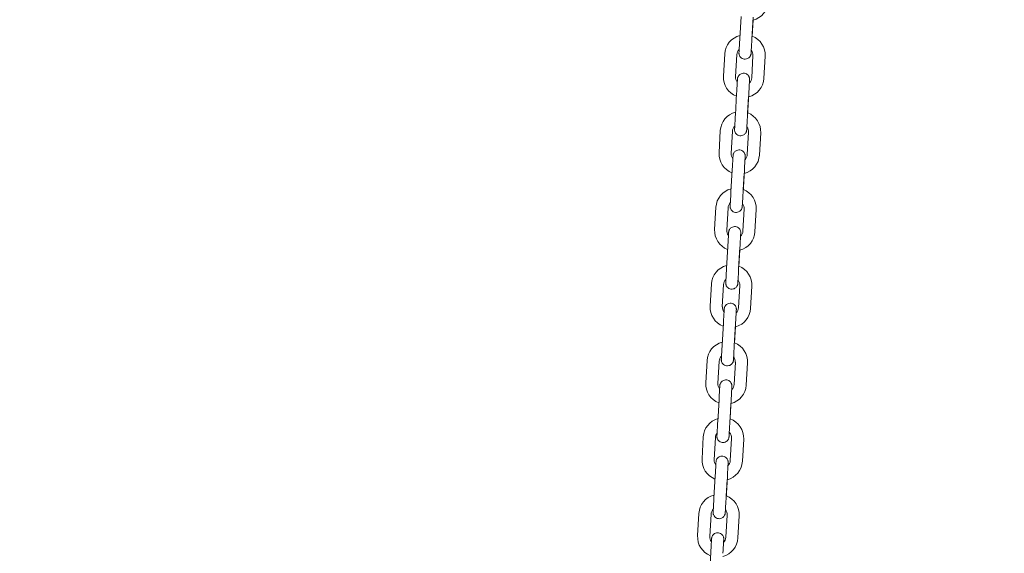
# Model space of a CAD drawing. Units: millimetres. Extents: x 0 to 208, y -14 to 287.
# Drawn here: x 85 to 94, y 223 to 228 of the extents above; entities that cross this region are included whole.
import ezdxf
from ezdxf import colors
from ezdxf.entities.mleader import LeaderData, LeaderLine
from ezdxf.math import Vec2, Vec3

# ---------------------------------------------------------------- set-up
doc = ezdxf.new("R2010")
doc.units = ezdxf.units.MM
doc.layers.add('JL21_-_COLUMPIO_', color=7, linetype='Continuous')
doc.layers.add('Predeterminado', color=7, linetype='Continuous')

# ---------------------------------------------------------------- blocks, each defined once
blk = doc.blocks.new('SE1')
at = {"layer": 'JL21_-_COLUMPIO_', "color": 7, "linetype": 'Continuous', "lineweight": 18}
for p, q in [((91.2769, 228.083), (91.2656, 227.8854)), ((91.3734, 227.8792), (91.3848, 228.0768)), ((91.3748, 227.9035), (91.3833, 228.0514)), ((91.1315, 227.7488), (91.1201, 227.5511)), ((91.2279, 227.5449), (91.2393, 227.7426)), ((91.3831, 227.7343), (91.3717, 227.5366)), ((91.4795, 227.5304), (91.4909, 227.7281)), ((91.2376, 227.4002), (91.2262, 227.2025)), ((91.3341, 227.1963), (91.3455, 227.394)), ((91.3355, 227.2206), (91.344, 227.3686)), ((91.0922, 227.0659), (91.0808, 226.8682)), ((91.1886, 226.862), (91.2, 227.0597)), ((91.3438, 227.0514), (91.3324, 226.8538)), ((91.4402, 226.8476), (91.4516, 227.0452)), ((91.1983, 226.7173), (91.1869, 226.5196)), ((91.2948, 226.5134), (91.3061, 226.7111)), ((91.2962, 226.5378), (91.3047, 226.6857)), ((91.0529, 226.3831), (91.0415, 226.1854)), ((91.1493, 226.1792), (91.1607, 226.3768)), ((91.3044, 226.3686), (91.2931, 226.1709)), ((91.4009, 226.1647), (91.4123, 226.3624)), ((91.159, 226.0344), (91.1476, 225.8368)), ((91.2554, 225.8306), (91.2668, 226.0282)), ((91.2568, 225.8549), (91.2654, 226.0028)), ((91.0135, 225.7002), (91.0022, 225.5025)), ((91.11, 225.4963), (91.1214, 225.694)), ((91.2651, 225.6857), (91.2537, 225.488)), ((91.3616, 225.4818), (91.3729, 225.6795)), ((91.1197, 225.3516), (91.1083, 225.1539)), ((91.2161, 225.1477), (91.2275, 225.3454)), ((91.2175, 225.172), (91.226, 225.32)), ((90.9742, 225.0173), (90.9628, 224.8196)), ((91.0707, 224.8134), (91.082, 225.0111)), ((91.2258, 225.0028), (91.2144, 224.8052)), ((91.3222, 224.7989), (91.3336, 224.9966)), ((91.0804, 224.6687), (91.069, 224.471)), ((91.1768, 224.4648), (91.1882, 224.6625)), ((91.1786, 224.4956), (91.1867, 224.6371)), ((90.9406, 224.3386), (90.9292, 224.141)), ((91.037, 224.1348), (91.0484, 224.3324)), ((91.1922, 224.3242), (91.1808, 224.1265)), ((91.2886, 224.1203), (91.3, 224.318)), ((91.0467, 223.99), (91.0353, 223.7924)), ((91.1432, 223.7862), (91.1546, 223.9838)), ((91.1446, 223.8105), (91.1531, 223.9584)), ((90.9013, 223.6558), (90.8899, 223.4581)), ((90.9977, 223.4519), (91.0091, 223.6496)), ((91.1529, 223.6413), (91.1415, 223.4436)), ((91.2493, 223.4374), (91.2607, 223.6351)), ((91.0074, 223.3072), (90.996, 223.1095))]:
    blk.add_line(p, q, dxfattribs=at)
for centre, radius, start, end in [((91.3391, 228.2236), 0.18, 284.38921, 356.70473), ((91.3112, 227.7384), 0.18, 104.38902, 176.70473), ((91.3112, 227.7384), 0.18, 356.70474, 68.92805), ((91.3112, 227.7384), 0.072, 135.87199, 176.70473), ((91.3112, 227.7384), 0.072, 356.70475, 37.0935), ((91.2998, 227.5408), 0.18, 176.70474, 248.92824), ((91.2998, 227.5408), 0.072, 176.70475, 217.0935), ((91.2998, 227.5408), 0.18, 284.38921, 356.70473), ((91.2998, 227.5408), 0.072, 315.87199, 356.70473), ((91.2719, 227.0556), 0.18, 104.38902, 176.70473), ((91.2719, 227.0556), 0.18, 356.70474, 68.92805), ((91.2719, 227.0556), 0.072, 135.87199, 176.70473), ((91.2719, 227.0556), 0.072, 356.70475, 37.0935), ((91.2605, 226.8579), 0.18, 176.70474, 248.92824), ((91.2605, 226.8579), 0.072, 176.70475, 217.0935), ((91.2605, 226.8579), 0.18, 284.38921, 356.70473), ((91.2605, 226.8579), 0.072, 315.87199, 356.70473), ((91.2326, 226.3727), 0.18, 104.38902, 176.70473), ((91.2326, 226.3727), 0.18, 356.70474, 68.92805), ((91.2326, 226.3727), 0.072, 135.87235, 176.70473), ((91.2326, 226.3727), 0.072, 356.70475, 37.09311), ((91.2212, 226.175), 0.18, 176.70474, 248.92824), ((91.2212, 226.175), 0.072, 176.70475, 217.0935), ((91.2212, 226.175), 0.18, 284.38921, 356.70473), ((91.2212, 226.175), 0.072, 315.87199, 356.70473), ((91.1932, 225.6898), 0.18, 104.38902, 176.70473), ((91.1932, 225.6898), 0.18, 356.70474, 68.92805), ((91.1932, 225.6898), 0.072, 135.87235, 176.70473), ((91.1932, 225.6898), 0.072, 356.70475, 37.09311), ((91.1819, 225.4922), 0.18, 176.70474, 248.92824), ((91.1819, 225.4922), 0.072, 176.70475, 217.0935), ((91.1819, 225.4922), 0.18, 286.00415, 356.70473), ((91.1819, 225.4922), 0.072, 315.87199, 356.70473), ((91.1539, 225.007), 0.18, 104.38902, 176.70473), ((91.1539, 225.007), 0.18, 356.70474, 68.92805), ((91.1539, 225.007), 0.072, 135.87199, 176.70473), ((91.1539, 225.007), 0.072, 356.70475, 37.0935), ((91.1425, 224.8093), 0.18, 176.70474, 248.92824), ((91.1425, 224.8093), 0.072, 176.70475, 217.0935), ((91.1425, 224.8093), 0.18, 284.38921, 356.70473), ((91.1425, 224.8093), 0.072, 315.87199, 356.70473), ((91.1203, 224.3283), 0.18, 106.29882, 176.70473), ((91.1203, 224.3283), 0.18, 356.70474, 70.79459), ((91.1203, 224.3283), 0.072, 356.70475, 43.36633), ((91.1203, 224.3283), 0.072, 143.32773, 176.70473), ((91.1089, 224.1306), 0.18, 176.70474, 248.92824), ((91.1089, 224.1306), 0.072, 176.70475, 217.0935), ((91.1089, 224.1306), 0.18, 284.38921, 356.70473), ((91.1089, 224.1306), 0.072, 315.87199, 356.70473), ((91.081, 223.6454), 0.18, 104.38902, 176.70473), ((91.081, 223.6454), 0.18, 356.70474, 68.92805), ((91.081, 223.6454), 0.072, 135.87199, 176.70473), ((91.081, 223.6454), 0.072, 356.70475, 37.0935), ((91.0696, 223.4478), 0.18, 176.70474, 248.92824), ((91.0696, 223.4478), 0.072, 176.70475, 217.0935), ((91.0696, 223.4478), 0.18, 284.38921, 356.70473), ((91.0696, 223.4478), 0.072, 315.87199, 356.70473)]:
    blk.add_arc(centre, radius, start, end, dxfattribs=at)
for points, knots in [([(91.2656, 227.8854), (91.2648, 227.8723), (91.2633, 227.8466), (91.261, 227.8061), (91.2592, 227.7744), (91.2585, 227.7621), (91.2583, 227.7598), (91.2583, 227.7596), (91.2583, 227.7595), (91.2583, 227.7595), (91.2583, 227.7595), (91.2583, 227.7594), (91.2583, 227.7593), (91.2583, 227.7584), (91.2582, 227.7565), (91.2583, 227.7527), (91.2589, 227.747), (91.2611, 227.7379), (91.2669, 227.7256), (91.2784, 227.713), (91.2951, 227.704), (91.3143, 227.7013), (91.3321, 227.7052), (91.3457, 227.7133), (91.3548, 227.7225), (91.3605, 227.7315), (91.3637, 227.7395), (91.3653, 227.7457), (91.3659, 227.7499), (91.3661, 227.7521), (91.3661, 227.753), (91.3661, 227.7532), (91.3661, 227.7532), (91.3661, 227.7533), (91.3661, 227.7533), (91.3661, 227.7533), (91.3661, 227.7534), (91.3662, 227.7547), (91.3667, 227.7633), (91.3674, 227.7757), (91.3676, 227.7795)], [0, 0, 0, 0, 0.0634268, 0.1469268, 0.2312606, 0.315635, 0.3368498, 0.3472478, 0.3487026, 0.3496853, 0.3498792, 0.3500011, 0.3501189, 0.3503824, 0.3548265, 0.3606801, 0.3701952, 0.3854089, 0.4106325, 0.4418505, 0.4748845, 0.5095787, 0.5432053, 0.5700248, 0.5925836, 0.6115257, 0.6268332, 0.638264, 0.6456251, 0.6492374, 0.6501555, 0.6502917, 0.6503849, 0.6504958, 0.6506871, 0.6511496, 0.653014, 0.6765372, 0.7636024, 0.7966072, 0.7966072, 0.7966072, 0.7966072]), ([(91.3661, 227.7533), (91.3661, 227.7533), (91.3661, 227.7533), (91.3662, 227.754), (91.3666, 227.7618), (91.3681, 227.788), (91.3704, 227.827), (91.3723, 227.8608), (91.3733, 227.8769), (91.3734, 227.8792)], [0.6520488, 0.6520488, 0.6520488, 0.6520488, 0.6525595, 0.6659798, 0.7406779, 0.8245716, 0.9089216, 0.9892154, 1, 1, 1, 1]), ([(91.3511, 227.4927), (91.3513, 227.4962), (91.352, 227.5083), (91.3525, 227.5171), (91.3527, 227.5195), (91.3527, 227.5197), (91.3527, 227.5197), (91.3527, 227.5197), (91.3527, 227.5198), (91.3527, 227.5198), (91.3527, 227.5199), (91.3527, 227.5208), (91.3528, 227.5228), (91.3527, 227.5265), (91.3521, 227.5322), (91.3499, 227.5413), (91.3441, 227.5536), (91.3326, 227.5662), (91.3159, 227.5752), (91.2967, 227.5779), (91.2789, 227.574), (91.2653, 227.566), (91.2562, 227.5568), (91.2505, 227.5477), (91.2473, 227.5397), (91.2458, 227.5335), (91.2451, 227.5293), (91.2449, 227.5271), (91.2449, 227.5262), (91.2449, 227.526), (91.2449, 227.526), (91.2449, 227.526), (91.2449, 227.5259), (91.2449, 227.5259), (91.2449, 227.5259), (91.2448, 227.5245), (91.2441, 227.5129), (91.2423, 227.4816), (91.24, 227.4407), (91.2384, 227.414), (91.2376, 227.4002)], [0.2013144, 0.2013144, 0.2013144, 0.2013144, 0.2312609, 0.3156355, 0.3368504, 0.3472484, 0.3487032, 0.3496858, 0.3498797, 0.3500017, 0.3501194, 0.350383, 0.3548266, 0.3606789, 0.3701886, 0.3853937, 0.4106221, 0.4418338, 0.4748659, 0.50956, 0.5431912, 0.5700133, 0.592574, 0.611518, 0.6268274, 0.6382602, 0.6456234, 0.6492373, 0.6501563, 0.6502925, 0.6503857, 0.6504967, 0.6506877, 0.6511496, 0.6530099, 0.6764161, 0.7635207, 0.848044, 0.9324275, 1, 1, 1, 1]), ([(91.3455, 227.394), (91.3462, 227.407), (91.3477, 227.4328), (91.35, 227.4732), (91.3518, 227.5049), (91.3525, 227.517), (91.3527, 227.5195), (91.3527, 227.5196), (91.3527, 227.5197), (91.3527, 227.5197)], [0, 0, 0, 0, 0.0634255, 0.1469237, 0.2312555, 0.3156267, 0.3368369, 0.3471835, 0.3477996, 0.3477996, 0.3477996, 0.3477996]), ([(91.2262, 227.2025), (91.2255, 227.1895), (91.224, 227.1637), (91.2217, 227.1233), (91.2199, 227.0916), (91.2192, 227.0792), (91.219, 227.0769), (91.219, 227.0767), (91.219, 227.0766), (91.219, 227.0766), (91.219, 227.0766), (91.219, 227.0765), (91.219, 227.0765), (91.2189, 227.0756), (91.2189, 227.0736), (91.219, 227.0699), (91.2196, 227.0642), (91.2218, 227.055), (91.2276, 227.0427), (91.2391, 227.0301), (91.2558, 227.0211), (91.275, 227.0184), (91.2928, 227.0224), (91.3064, 227.0304), (91.3154, 227.0396), (91.3212, 227.0487), (91.3244, 227.0566), (91.3259, 227.0628), (91.3265, 227.067), (91.3267, 227.0692), (91.3268, 227.0701), (91.3268, 227.0703), (91.3268, 227.0704), (91.3268, 227.0704), (91.3268, 227.0704), (91.3268, 227.0704), (91.3268, 227.0704), (91.3268, 227.0704), (91.3268, 227.0704)], [0, 0, 0, 0, 0.0634269, 0.146927, 0.2312609, 0.3156355, 0.3368504, 0.3472484, 0.3487032, 0.3496858, 0.3498797, 0.3500017, 0.3501194, 0.350383, 0.3548266, 0.3606789, 0.3701885, 0.3853932, 0.4106218, 0.4418333, 0.4748653, 0.5095595, 0.5431908, 0.570013, 0.5925738, 0.6115177, 0.6268273, 0.6382601, 0.6456234, 0.6492373, 0.6501563, 0.6502926, 0.6503858, 0.6504967, 0.6506878, 0.6511496, 0.6530097, 0.6535213, 0.6535213, 0.6535213, 0.6535213]), ([(91.3268, 227.0705), (91.3268, 227.0705), (91.3268, 227.0705), (91.3269, 227.0712), (91.3273, 227.0789), (91.3288, 227.1052), (91.3311, 227.1441), (91.333, 227.178), (91.3339, 227.1941), (91.3341, 227.1963)], [0.6520488, 0.6520488, 0.6520488, 0.6520488, 0.6525597, 0.6659816, 0.7406814, 0.8245752, 0.9089252, 0.9892189, 1, 1, 1, 1]), ([(91.3275, 227.0828), (91.3276, 227.0839), (91.3278, 227.088), (91.3281, 227.0928), (91.3283, 227.0966)], [0.74978564, 0.74978564, 0.74978564, 0.74978564, 0.76351833, 0.79660298, 0.79660298, 0.79660298, 0.79660298]), ([(91.3118, 226.8098), (91.312, 226.8133), (91.3127, 226.8255), (91.3132, 226.8342), (91.3134, 226.8366), (91.3134, 226.8368), (91.3134, 226.8368), (91.3134, 226.8368), (91.3134, 226.8369), (91.3134, 226.8369), (91.3134, 226.837), (91.3134, 226.8379), (91.3135, 226.8399), (91.3134, 226.8436), (91.3128, 226.8493), (91.3106, 226.8585), (91.3048, 226.8707), (91.2933, 226.8834), (91.2766, 226.8923), (91.2574, 226.8951), (91.2396, 226.8911), (91.226, 226.8831), (91.2169, 226.8739), (91.2112, 226.8648), (91.208, 226.8568), (91.2064, 226.8506), (91.2058, 226.8464), (91.2056, 226.8443), (91.2056, 226.8433), (91.2056, 226.8432), (91.2056, 226.8431), (91.2056, 226.8431), (91.2056, 226.8431), (91.2056, 226.843), (91.2055, 226.843), (91.2055, 226.8416), (91.2048, 226.83), (91.203, 226.7987), (91.2006, 226.7578), (91.1991, 226.7312), (91.1983, 226.7173)], [0.2013139, 0.2013139, 0.2013139, 0.2013139, 0.2312604, 0.3156347, 0.3368496, 0.3472475, 0.3487023, 0.349685, 0.3498789, 0.3500009, 0.3501186, 0.3503822, 0.3548264, 0.3606807, 0.3701983, 0.3854162, 0.4106375, 0.4418584, 0.4748933, 0.5095876, 0.543212, 0.5700302, 0.5925881, 0.6115293, 0.626836, 0.6382658, 0.6456259, 0.6492374, 0.6501551, 0.6502912, 0.6503844, 0.6504954, 0.6506868, 0.6511496, 0.653016, 0.6765948, 0.7636415, 0.8481615, 0.9325447, 1, 1, 1, 1]), ([(91.3061, 226.7111), (91.3069, 226.7241), (91.3084, 226.7499), (91.3107, 226.7903), (91.3125, 226.822), (91.3132, 226.8342), (91.3134, 226.8367), (91.3134, 226.8367), (91.3134, 226.8368), (91.3134, 226.8368)], [0, 0, 0, 0, 0.0634255, 0.1469237, 0.2312555, 0.3156267, 0.3368368, 0.3471835, 0.3477996, 0.3477996, 0.3477996, 0.3477996]), ([(91.1869, 226.5196), (91.1862, 226.5066), (91.1847, 226.4808), (91.1824, 226.4404), (91.1805, 226.4087), (91.1798, 226.3964), (91.1797, 226.394), (91.1797, 226.3938), (91.1797, 226.3938), (91.1797, 226.3938), (91.1797, 226.3937), (91.1797, 226.3937), (91.1797, 226.3936), (91.1796, 226.3927), (91.1796, 226.3907), (91.1797, 226.387), (91.1803, 226.3813), (91.1824, 226.3722), (91.1883, 226.3599), (91.1998, 226.3473), (91.2164, 226.3383), (91.2357, 226.3355), (91.2535, 226.3395), (91.267, 226.3475), (91.2761, 226.3567), (91.2818, 226.3658), (91.2851, 226.3738), (91.2866, 226.38), (91.2872, 226.3842), (91.2874, 226.3863), (91.2875, 226.3873), (91.2875, 226.3874), (91.2875, 226.3875), (91.2875, 226.3875), (91.2875, 226.3875), (91.2875, 226.3876), (91.2875, 226.3876), (91.2876, 226.389), (91.2881, 226.3975), (91.2888, 226.41), (91.289, 226.4138)], [0, 0, 0, 0, 0.0634269, 0.1469271, 0.231261, 0.3156356, 0.3368505, 0.3472485, 0.3487033, 0.349686, 0.3498799, 0.3500018, 0.3501196, 0.3503831, 0.3548267, 0.3606786, 0.3701868, 0.3853894, 0.4106192, 0.4418292, 0.4748607, 0.5095548, 0.5431873, 0.5700101, 0.5925714, 0.6115158, 0.6268258, 0.6382592, 0.6456229, 0.6492373, 0.6501565, 0.6502928, 0.650386, 0.6504969, 0.6506879, 0.6511496, 0.6530087, 0.6763826, 0.7634982, 0.796602, 0.796602, 0.796602, 0.796602]), ([(91.2875, 226.3876), (91.2875, 226.3876), (91.2875, 226.3876), (91.2875, 226.3883), (91.288, 226.3961), (91.2895, 226.4223), (91.2917, 226.4612), (91.2937, 226.4951), (91.2946, 226.5112), (91.2948, 226.5134)], [0.6520488, 0.6520488, 0.6520488, 0.6520488, 0.6525597, 0.6659819, 0.740682, 0.8245758, 0.9089258, 0.9892194, 1, 1, 1, 1]), ([(91.2725, 226.127), (91.2727, 226.1305), (91.2734, 226.1426), (91.2739, 226.1514), (91.274, 226.1537), (91.2741, 226.1539), (91.2741, 226.154), (91.2741, 226.154), (91.2741, 226.154), (91.2741, 226.1541), (91.2741, 226.1541), (91.2741, 226.155), (91.2742, 226.157), (91.2741, 226.1607), (91.2735, 226.1665), (91.2713, 226.1756), (91.2655, 226.1879), (91.2539, 226.2005), (91.2373, 226.2095), (91.218, 226.2122), (91.2003, 226.2082), (91.1867, 226.2002), (91.1776, 226.191), (91.1719, 226.1819), (91.1687, 226.174), (91.1671, 226.1678), (91.1665, 226.1636), (91.1663, 226.1614), (91.1663, 226.1605), (91.1662, 226.1603), (91.1662, 226.1603), (91.1662, 226.1602), (91.1662, 226.1602), (91.1662, 226.1602), (91.1662, 226.1601), (91.1662, 226.1588), (91.1655, 226.1471), (91.1637, 226.1158), (91.1613, 226.0749), (91.1598, 226.0483), (91.159, 226.0344)], [0.2013138, 0.2013138, 0.2013138, 0.2013138, 0.2312603, 0.3156346, 0.3368495, 0.3472474, 0.3487022, 0.3496849, 0.3498788, 0.3500007, 0.3501185, 0.350382, 0.3548263, 0.360681, 0.3701999, 0.38542, 0.4106401, 0.4418626, 0.474898, 0.5095923, 0.5432156, 0.5700331, 0.5925905, 0.6115313, 0.6268375, 0.6382667, 0.6456264, 0.6492374, 0.6501549, 0.650291, 0.6503842, 0.6504952, 0.6506866, 0.6511496, 0.6530171, 0.6766256, 0.7636625, 0.8481819, 0.932565, 1, 1, 1, 1]), ([(91.2668, 226.0282), (91.2676, 226.0413), (91.2691, 226.067), (91.2714, 226.1074), (91.2732, 226.1392), (91.2739, 226.1513), (91.274, 226.1538), (91.274, 226.1538), (91.2741, 226.154), (91.2741, 226.154)], [0, 0, 0, 0, 0.0634255, 0.1469237, 0.2312555, 0.3156267, 0.3368368, 0.3471835, 0.3477996, 0.3477996, 0.3477996, 0.3477996]), ([(91.1476, 225.8368), (91.1469, 225.8237), (91.1454, 225.798), (91.1431, 225.7575), (91.1412, 225.7258), (91.1405, 225.7135), (91.1404, 225.7111), (91.1404, 225.711), (91.1404, 225.7109), (91.1404, 225.7109), (91.1404, 225.7108), (91.1404, 225.7108), (91.1404, 225.7107), (91.1403, 225.7098), (91.1403, 225.7079), (91.1403, 225.7041), (91.1409, 225.6984), (91.1431, 225.6893), (91.149, 225.677), (91.1605, 225.6644), (91.1771, 225.6554), (91.1964, 225.6527), (91.2142, 225.6566), (91.2277, 225.6646), (91.2368, 225.6738), (91.2425, 225.6829), (91.2457, 225.6909), (91.2473, 225.6971), (91.2479, 225.7013), (91.2481, 225.7035), (91.2482, 225.7044), (91.2482, 225.7046), (91.2482, 225.7046), (91.2482, 225.7046), (91.2482, 225.7047), (91.2482, 225.7047), (91.2482, 225.7047), (91.2483, 225.7061), (91.2488, 225.7146), (91.2495, 225.7271), (91.2497, 225.7309)], [0, 0, 0, 0, 0.0634269, 0.1469271, 0.2312611, 0.3156357, 0.3368506, 0.3472486, 0.3487034, 0.3496861, 0.34988, 0.3500019, 0.3501197, 0.3503832, 0.3548267, 0.3606784, 0.3701856, 0.3853865, 0.4106172, 0.441826, 0.4748571, 0.5095512, 0.5431845, 0.5700079, 0.5925695, 0.6115143, 0.6268247, 0.6382584, 0.6456226, 0.6492373, 0.6501567, 0.650293, 0.6503862, 0.6504971, 0.6506881, 0.6511496, 0.6530079, 0.6763593, 0.7634826, 0.7966012, 0.7966012, 0.7966012, 0.7966012]), ([(91.2482, 225.7047), (91.2482, 225.7047), (91.2482, 225.7047), (91.2482, 225.7054), (91.2487, 225.7132), (91.2502, 225.7394), (91.2524, 225.7784), (91.2544, 225.8122), (91.2553, 225.8283), (91.2554, 225.8306)], [0.6520488, 0.6520488, 0.6520488, 0.6520488, 0.6525598, 0.6659823, 0.7406827, 0.8245765, 0.9089265, 0.9892201, 1, 1, 1, 1]), ([(91.2332, 225.4441), (91.2334, 225.4476), (91.2341, 225.4597), (91.2346, 225.4685), (91.2347, 225.4709), (91.2347, 225.471), (91.2347, 225.4711), (91.2347, 225.4711), (91.2347, 225.4712), (91.2347, 225.4712), (91.2347, 225.4713), (91.2348, 225.4722), (91.2349, 225.4741), (91.2348, 225.4779), (91.2342, 225.4836), (91.232, 225.4927), (91.2261, 225.505), (91.2146, 225.5176), (91.198, 225.5266), (91.1787, 225.5293), (91.1609, 225.5254), (91.1474, 225.5173), (91.1383, 225.5081), (91.1326, 225.4991), (91.1294, 225.4911), (91.1278, 225.4849), (91.1272, 225.4807), (91.127, 225.4785), (91.1269, 225.4776), (91.1269, 225.4774), (91.1269, 225.4774), (91.1269, 225.4774), (91.1269, 225.4773), (91.1269, 225.4773), (91.1269, 225.4773), (91.1268, 225.4759), (91.1262, 225.4642), (91.1244, 225.4329), (91.122, 225.3921), (91.1205, 225.3654), (91.1197, 225.3516)], [0.2013139, 0.2013139, 0.2013139, 0.2013139, 0.2312604, 0.3156347, 0.3368496, 0.3472475, 0.3487023, 0.349685, 0.3498789, 0.3500009, 0.3501186, 0.3503822, 0.3548264, 0.3606807, 0.3701984, 0.3854164, 0.4106376, 0.4418587, 0.4748936, 0.5095879, 0.5432123, 0.5700304, 0.5925883, 0.6115295, 0.6268361, 0.6382658, 0.645626, 0.6492374, 0.6501551, 0.6502912, 0.6503844, 0.6504954, 0.6506868, 0.6511496, 0.6530161, 0.676597, 0.763643, 0.848163, 0.9325461, 1, 1, 1, 1]), ([(91.2275, 225.3454), (91.2282, 225.3584), (91.2297, 225.3842), (91.2321, 225.4246), (91.2339, 225.4563), (91.2346, 225.4684), (91.2347, 225.4709), (91.2347, 225.471), (91.2347, 225.4711), (91.2347, 225.4711)], [0, 0, 0, 0, 0.0634255, 0.1469237, 0.2312555, 0.3156267, 0.3368368, 0.3471835, 0.3477996, 0.3477996, 0.3477996, 0.3477996]), ([(91.1083, 225.1539), (91.1075, 225.1409), (91.1061, 225.1151), (91.1037, 225.0747), (91.1019, 225.0429), (91.1012, 225.0306), (91.1011, 225.0283), (91.1011, 225.0281), (91.101, 225.028), (91.101, 225.028), (91.101, 225.028), (91.101, 225.0279), (91.101, 225.0279), (91.101, 225.027), (91.1009, 225.025), (91.101, 225.0213), (91.1016, 225.0156), (91.1038, 225.0064), (91.1096, 224.9941), (91.1212, 224.9815), (91.1378, 224.9725), (91.157, 224.9698), (91.1748, 224.9738), (91.1884, 224.9818), (91.1975, 224.991), (91.2032, 225.0001), (91.2064, 225.008), (91.208, 225.0142), (91.2086, 225.0184), (91.2088, 225.0206), (91.2089, 225.0215), (91.2089, 225.0217), (91.2089, 225.0217), (91.2089, 225.0218), (91.2089, 225.0218), (91.2089, 225.0218), (91.2089, 225.0219), (91.209, 225.0232), (91.2094, 225.0318), (91.2102, 225.0442), (91.2104, 225.048)], [0, 0, 0, 0, 0.0634269, 0.146927, 0.231261, 0.3156356, 0.3368505, 0.3472485, 0.3487033, 0.349686, 0.3498799, 0.3500018, 0.3501196, 0.3503831, 0.3548267, 0.3606786, 0.3701871, 0.38539, 0.4106196, 0.4418298, 0.4748614, 0.5095555, 0.5431878, 0.5700106, 0.5925718, 0.6115161, 0.6268261, 0.6382593, 0.645623, 0.6492373, 0.6501565, 0.6502927, 0.650386, 0.6504969, 0.6506879, 0.6511496, 0.6530089, 0.6763872, 0.7635013, 0.7966021, 0.7966021, 0.7966021, 0.7966021]), ([(91.2089, 225.0219), (91.2089, 225.0219), (91.2089, 225.0219), (91.2089, 225.0226), (91.2094, 225.0303), (91.2109, 225.0566), (91.2131, 225.0955), (91.2151, 225.1294), (91.216, 225.1455), (91.2161, 225.1477)], [0.6520488, 0.6520488, 0.6520488, 0.6520488, 0.6525597, 0.6659819, 0.7406819, 0.8245757, 0.9089257, 0.9892193, 1, 1, 1, 1]), ([(91.1939, 224.7612), (91.1941, 224.7647), (91.1948, 224.7768), (91.1953, 224.7856), (91.1954, 224.788), (91.1954, 224.7882), (91.1954, 224.7882), (91.1954, 224.7882), (91.1954, 224.7883), (91.1954, 224.7883), (91.1954, 224.7884), (91.1955, 224.7893), (91.1955, 224.7913), (91.1954, 224.795), (91.1948, 224.8007), (91.1927, 224.8099), (91.1868, 224.8221), (91.1753, 224.8348), (91.1587, 224.8437), (91.1394, 224.8465), (91.1216, 224.8425), (91.1081, 224.8345), (91.099, 224.8253), (91.0933, 224.8162), (91.09, 224.8082), (91.0885, 224.802), (91.0879, 224.7978), (91.0877, 224.7957), (91.0876, 224.7947), (91.0876, 224.7946), (91.0876, 224.7945), (91.0876, 224.7945), (91.0876, 224.7945), (91.0876, 224.7944), (91.0876, 224.7944), (91.0875, 224.793), (91.0868, 224.7814), (91.085, 224.7501), (91.0827, 224.7092), (91.0812, 224.6826), (91.0804, 224.6687)], [0.2013141, 0.2013141, 0.2013141, 0.2013141, 0.2312606, 0.315635, 0.3368498, 0.3472478, 0.3487026, 0.3496853, 0.3498792, 0.3500011, 0.3501189, 0.3503824, 0.3548265, 0.3606801, 0.3701952, 0.385409, 0.4106326, 0.4418506, 0.4748846, 0.5095788, 0.5432054, 0.5700248, 0.5925836, 0.6115257, 0.6268333, 0.638264, 0.6456251, 0.6492374, 0.6501555, 0.6502917, 0.6503848, 0.6504958, 0.6506871, 0.6511496, 0.6530141, 0.6765378, 0.7636028, 0.8481239, 0.9325071, 1, 1, 1, 1]), ([(91.1882, 224.6625), (91.1889, 224.6755), (91.1904, 224.7013), (91.1927, 224.7417), (91.1946, 224.7734), (91.1953, 224.7856), (91.1954, 224.7881), (91.1954, 224.7881), (91.1954, 224.7882), (91.1954, 224.7882)], [0, 0, 0, 0, 0.0634255, 0.1469237, 0.2312555, 0.3156267, 0.3368368, 0.3471835, 0.3477996, 0.3477996, 0.3477996, 0.3477996]), ([(91.069, 224.471), (91.0682, 224.458), (91.0667, 224.4322), (91.0644, 224.3918), (91.0626, 224.3601), (91.0619, 224.3478), (91.0617, 224.3454), (91.0617, 224.3452), (91.0617, 224.3452), (91.0617, 224.3452), (91.0617, 224.3451), (91.0617, 224.3451), (91.0617, 224.345), (91.0617, 224.3441), (91.0616, 224.3421), (91.0617, 224.3384), (91.0623, 224.3327), (91.0645, 224.3235), (91.0703, 224.3113), (91.0818, 224.2986), (91.0985, 224.2897), (91.1177, 224.2869), (91.1355, 224.2909), (91.1491, 224.2989), (91.1582, 224.3081), (91.1639, 224.3172), (91.1671, 224.3252), (91.1687, 224.3314), (91.1693, 224.3356), (91.1695, 224.3377), (91.1695, 224.3387), (91.1695, 224.3388), (91.1695, 224.3389), (91.1696, 224.3389), (91.1696, 224.3389), (91.1696, 224.339), (91.1696, 224.339), (91.1696, 224.3404), (91.1702, 224.3506), (91.1712, 224.3675), (91.1717, 224.3756)], [0, 0, 0, 0, 0.0634269, 0.146927, 0.2312609, 0.3156354, 0.3368503, 0.3472483, 0.3487031, 0.3496858, 0.3498797, 0.3500016, 0.3501194, 0.3503829, 0.3548266, 0.360679, 0.3701892, 0.385395, 0.4106231, 0.4418353, 0.4748676, 0.5095617, 0.5431925, 0.5700144, 0.5925749, 0.6115187, 0.626828, 0.6382606, 0.6456236, 0.6492373, 0.6501562, 0.6502925, 0.6503857, 0.6504966, 0.6506877, 0.6511496, 0.6530102, 0.6764271, 0.7635281, 0.824694, 0.824694, 0.824694, 0.824694]), ([(91.1696, 224.339), (91.1696, 224.339), (91.1696, 224.339), (91.1696, 224.3397), (91.17, 224.3474), (91.1716, 224.3737), (91.1738, 224.4126), (91.1757, 224.4465), (91.1767, 224.4626), (91.1768, 224.4648)], [0.6520488, 0.6520488, 0.6520488, 0.6520488, 0.6525597, 0.6659814, 0.740681, 0.8245748, 0.9089248, 0.9892185, 1, 1, 1, 1]), ([(91.1602, 224.0826), (91.1604, 224.086), (91.1611, 224.0982), (91.1616, 224.107), (91.1618, 224.1093), (91.1618, 224.1095), (91.1618, 224.1096), (91.1618, 224.1096), (91.1618, 224.1096), (91.1618, 224.1097), (91.1618, 224.1097), (91.1619, 224.1106), (91.1619, 224.1126), (91.1618, 224.1163), (91.1612, 224.122), (91.159, 224.1312), (91.1532, 224.1435), (91.1417, 224.1561), (91.125, 224.1651), (91.1058, 224.1678), (91.088, 224.1638), (91.0744, 224.1558), (91.0653, 224.1466), (91.0596, 224.1375), (91.0564, 224.1296), (91.0549, 224.1234), (91.0542, 224.1192), (91.054, 224.117), (91.054, 224.1161), (91.054, 224.1159), (91.054, 224.1158), (91.054, 224.1158), (91.054, 224.1158), (91.054, 224.1158), (91.054, 224.1157), (91.0539, 224.1144), (91.0532, 224.1027), (91.0514, 224.0714), (91.0491, 224.0305), (91.0475, 224.0039), (91.0467, 223.99)], [0.2013137, 0.2013137, 0.2013137, 0.2013137, 0.2312602, 0.3156344, 0.3368493, 0.3472472, 0.348702, 0.3496847, 0.3498786, 0.3500006, 0.3501183, 0.3503818, 0.3548263, 0.3606814, 0.370202, 0.3854249, 0.4106434, 0.4418679, 0.4749039, 0.5095983, 0.5432201, 0.5700368, 0.5925936, 0.6115337, 0.6268393, 0.6382679, 0.6456269, 0.6492374, 0.6501547, 0.6502907, 0.6503839, 0.650495, 0.6506864, 0.6511496, 0.6530184, 0.6766643, 0.7636888, 0.8482076, 0.9325906, 1, 1, 1, 1]), ([(91.1546, 223.9838), (91.1553, 223.9969), (91.1568, 224.0226), (91.1591, 224.063), (91.1609, 224.0948), (91.1616, 224.1069), (91.1618, 224.1094), (91.1618, 224.1094), (91.1618, 224.1095), (91.1618, 224.1096)], [0, 0, 0, 0, 0.0634255, 0.1469237, 0.2312555, 0.3156267, 0.3368368, 0.3471835, 0.3477996, 0.3477996, 0.3477996, 0.3477996]), ([(91.0353, 223.7924), (91.0346, 223.7793), (91.0331, 223.7536), (91.0308, 223.7131), (91.029, 223.6814), (91.0283, 223.6691), (91.0281, 223.6667), (91.0281, 223.6665), (91.0281, 223.6665), (91.0281, 223.6665), (91.0281, 223.6664), (91.0281, 223.6664), (91.0281, 223.6663), (91.028, 223.6654), (91.028, 223.6635), (91.0281, 223.6597), (91.0287, 223.654), (91.0309, 223.6449), (91.0367, 223.6326), (91.0482, 223.62), (91.0649, 223.611), (91.0841, 223.6083), (91.1019, 223.6122), (91.1155, 223.6202), (91.1245, 223.6294), (91.1303, 223.6385), (91.1335, 223.6465), (91.135, 223.6527), (91.1357, 223.6569), (91.1358, 223.6591), (91.1359, 223.66), (91.1359, 223.6602), (91.1359, 223.6602), (91.1359, 223.6602), (91.1359, 223.6603), (91.1359, 223.6603), (91.1359, 223.6603), (91.136, 223.6617), (91.1365, 223.6702), (91.1372, 223.6827), (91.1374, 223.6865)], [0, 0, 0, 0, 0.0634269, 0.146927, 0.231261, 0.3156355, 0.3368504, 0.3472484, 0.3487032, 0.3496859, 0.3498798, 0.3500017, 0.3501195, 0.350383, 0.3548266, 0.3606788, 0.3701882, 0.3853927, 0.4106214, 0.4418327, 0.4748647, 0.5095588, 0.5431903, 0.5700126, 0.5925734, 0.6115175, 0.6268271, 0.63826, 0.6456233, 0.6492373, 0.6501564, 0.6502926, 0.6503858, 0.6504967, 0.6506878, 0.6511496, 0.6530096, 0.6764081, 0.7635154, 0.7966028, 0.7966028, 0.7966028, 0.7966028]), ([(91.1359, 223.6603), (91.1359, 223.6603), (91.1359, 223.6603), (91.136, 223.661), (91.1364, 223.6688), (91.1379, 223.695), (91.1402, 223.734), (91.1421, 223.7678), (91.143, 223.7839), (91.1432, 223.7862)], [0.6520488, 0.6520488, 0.6520488, 0.6520488, 0.6525597, 0.6659817, 0.7406816, 0.8245754, 0.9089254, 0.989219, 1, 1, 1, 1]), ([(91.1209, 223.3997), (91.1211, 223.4032), (91.1218, 223.4153), (91.1223, 223.4241), (91.1225, 223.4264), (91.1225, 223.4266), (91.1225, 223.4267), (91.1225, 223.4267), (91.1225, 223.4268), (91.1225, 223.4268), (91.1225, 223.4269), (91.1225, 223.4278), (91.1226, 223.4297), (91.1225, 223.4335), (91.1219, 223.4392), (91.1197, 223.4483), (91.1139, 223.4606), (91.1024, 223.4732), (91.0857, 223.4822), (91.0665, 223.4849), (91.0487, 223.481), (91.0351, 223.4729), (91.026, 223.4637), (91.0203, 223.4547), (91.0171, 223.4467), (91.0155, 223.4405), (91.0149, 223.4363), (91.0147, 223.4341), (91.0147, 223.4332), (91.0147, 223.433), (91.0147, 223.433), (91.0147, 223.433), (91.0147, 223.4329), (91.0147, 223.4329), (91.0147, 223.4328), (91.0146, 223.4315), (91.0139, 223.4198), (91.0121, 223.3885), (91.0097, 223.3477), (91.0082, 223.321), (91.0074, 223.3072)], [0.2013139, 0.2013139, 0.2013139, 0.2013139, 0.2312603, 0.3156346, 0.3368495, 0.3472474, 0.3487022, 0.3496849, 0.3498788, 0.3500008, 0.3501185, 0.3503821, 0.3548263, 0.3606809, 0.3701994, 0.3854189, 0.4106393, 0.4418614, 0.4748966, 0.509591, 0.5432145, 0.5700323, 0.5925898, 0.6115307, 0.626837, 0.6382664, 0.6456262, 0.6492374, 0.650155, 0.6502911, 0.6503843, 0.6504953, 0.6506866, 0.6511496, 0.6530168, 0.6766166, 0.7636563, 0.848176, 0.9325591, 1, 1, 1, 1]), ([(91.1152, 223.301), (91.116, 223.314), (91.1175, 223.3398), (91.1198, 223.3802), (91.1216, 223.4119), (91.1223, 223.424), (91.1225, 223.4265), (91.1225, 223.4266), (91.1225, 223.4267), (91.1225, 223.4267)], [0, 0, 0, 0, 0.0634255, 0.1469237, 0.2312555, 0.3156267, 0.3368368, 0.3471835, 0.3477996, 0.3477996, 0.3477996, 0.3477996])]:
    blk.add_open_spline(points, degree=3, knots=knots, dxfattribs=at)
blk = doc.blocks.new('_DOT')
at = {"color": 0, "linetype": 'ByBlock', "lineweight": -2}
blk.add_line((-0.5, 0), (-1, 0), dxfattribs=at)
at = {"color": 0, "linetype": 'ByBlock', "const_width": 0.5}
blk.add_lwpolyline([(-0.25, 0, 1), (0.25, 0, 1)], format="xyb", close=True, dxfattribs=at)

msp = doc.modelspace()

# ---------------------------------------------------------------- block references
at = {"layer": 'Predeterminado'}
msp.add_blockref('SE1', (0, 0), dxfattribs=at)

# ---------------------------------------------------------------- leaders
at = {"layer": 'Predeterminado', "color": 7, "linetype": 'Continuous', "lineweight": 35}
ml = msp.add_multileader_mtext('Standard', dxfattribs=at)
ml.set_content('{\\pxsm0.9;\\fCircularStd-Bold|b1||i0||c0|p34;\\W1.;Combo 3\\P}', color=256)
ml.set_leader_properties()
ml.set_arrow_properties(name='DOT')
ml.build(insert=Vec2(0, 0))
ml.multileader.update_dxf_attribs({"leader_type": 0, "dogleg_length": 0, "arrow_head_size": 6})
ctx = ml.context
ctx.base_point, ctx.char_height, ctx.arrow_head_size, ctx.landing_gap_size = Vec3(89.5043, 278.894), 6, 6, 2.1
ctx.text_align_type = 1
notes = []
notes.append((ctx, [(0, (0, 0, 0), (0, 0), (1, 0), 1, [])]))
ctx.mtext.insert, ctx.mtext.alignment = Vec3(109.0873, 281.957), 2
ml = msp.add_multileader_mtext('Standard', dxfattribs=at)
ml.set_content('{\\pxsm0.9;\\fCircularStd|b0||i0||c0|p34;\\W1.;JL21\\P}', color=256)
ml.set_leader_properties()
ml.set_arrow_properties(name='DOT')
ml.build(insert=Vec2(0, 0))
ml.multileader.update_dxf_attribs({"leader_type": 0, "dogleg_length": 0, "arrow_head_size": 3})
ctx = ml.context
ctx.base_point, ctx.char_height, ctx.arrow_head_size, ctx.landing_gap_size = Vec3(103.9206, 272.801), 3, 3, 1.05
ctx.text_align_type = 1
notes.append((ctx, [(0, (0, 0, 0), (0, 0), (1, 0), 1, [])]))
ctx.mtext.insert, ctx.mtext.alignment = Vec3(109.8746, 274.3325), 2
for ctx, leaders in notes:
    for number, flags, end, landing, length, lines in leaders:
        leader = LeaderData()
        leader.index, (leader.has_last_leader_line, leader.has_dogleg_vector, leader.attachment_direction) = number, flags
        leader.last_leader_point, leader.dogleg_vector, leader.dogleg_length = Vec3(end), Vec3(landing), length
        for number, points, colour, breaks in lines:
            line = LeaderLine()
            line.index, line.vertices, line.color, line.breaks = number, Vec3.list(points), colors.encode_raw_color(colour), breaks
            leader.lines.append(line)
        ctx.leaders.append(leader)

doc.saveas('drawing.dxf')
